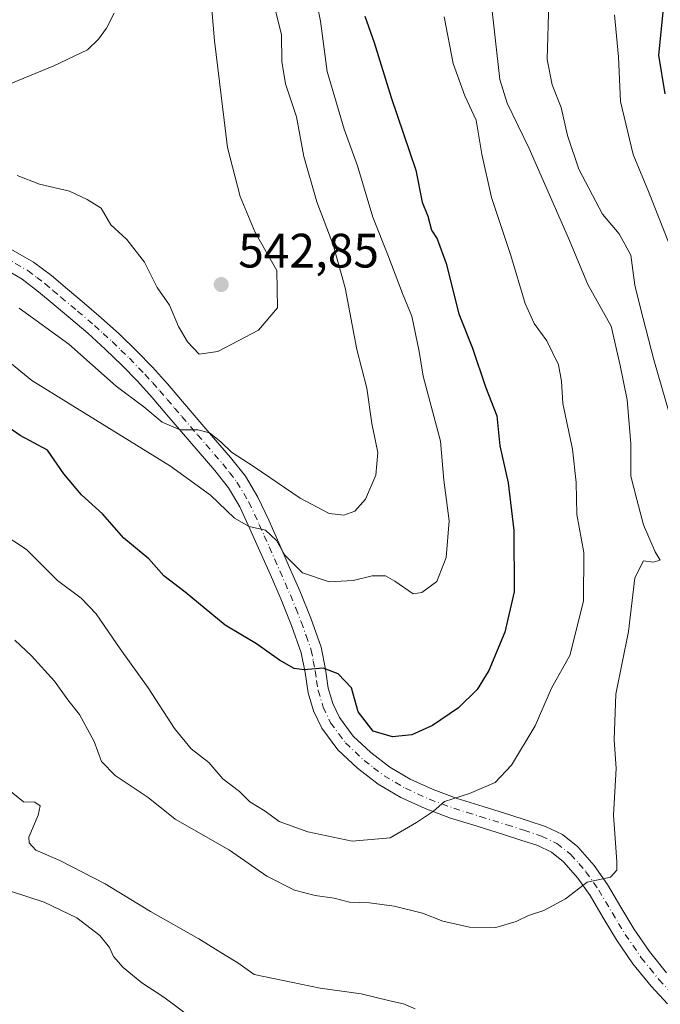
# Model space of a CAD drawing. Units: metres. Extents: x 593835 to 597280, y 4726755 to 4729115.
# Drawn here: x 594095 to 594228, y 4728373 to 4728577 of the extents above; entities that cross this region are included whole.
import ezdxf

# ---------------------------------------------------------------- set-up
doc = ezdxf.new("R2010")
doc.units = ezdxf.units.M
doc.header["$MEASUREMENT"] = 0
doc.linetypes.add('DGN Style 4', pattern=[2.638475, 1.318413, -0.659207, 0.001648, -0.659207])
for name, color, linetype, lineweight in [('Curva de nivel maestra', 30, 'Continuous', 30), ('Curva de nivel normal', 30, 'Continuous', 0), ('Huerta CxS', 92, 'Continuous', 0), ('Pista no pavimentada Cxs', 111, 'Continuous', 0), ('Pista no pavimentada eje', 91, 'DGN Style 4', 0), ('Punto de cota en terreno', 7, 'Continuous', 0), ('Rótulo de punto de cota en terreno', 7, 'Continuous', 0)]:
    doc.layers.add(name, color=color, linetype=linetype, lineweight=lineweight)
doc.styles.add('Style-Arial', font='txt')

# ---------------------------------------------------------------- blocks, each defined once
blk = doc.blocks.new('5PATER')
at = {"layer": 'Huerta CxS', "linetype": 'Continuous', "lineweight": 0}
h = blk.add_hatch(color=51, dxfattribs=at)
edge = h.paths.add_edge_path()
edge.add_ellipse((0, 0), major_axis=(-0.11, -0.111), ratio=0.999422, start_angle=0, end_angle=360)

msp = doc.modelspace()

# ---------------------------------------------------------------- linework, layer by layer
at = {"layer": 'Curva de nivel maestra', "color": 30, "linetype": 'Continuous', "lineweight": 30, "flags": 128}
for points, elevation in [([(594228.6, 4728561.5001), (594227.3, 4728569.4901), (594228.36, 4728579.7801)], 500), ([(594166.38, 4728577.5701), (594168.3, 4728572.1101), (594171.81, 4728560.7101), (594176.92, 4728545.6401), (594178.25, 4728539.0201), (594179.43, 4728536.1101), (594180.21, 4728533.2301), (594181.37, 4728531.3801), (594183.26, 4728526.2701), (594185.86, 4728515.8801), (594188.71, 4728508.7201), (594191.4, 4728500.7401), (594193.72, 4728494.7601), (594194.38, 4728488.5201), (594196.11, 4728480.8201), (594197.23, 4728470.9601), (594197.36, 4728458.2601), (594195.42, 4728449.9001), (594192.07, 4728441.9701), (594189.69, 4728438.0001), (594185.77, 4728434.2001), (594180.43, 4728430.5301), (594176.1, 4728428.6001), (594172.1, 4728428.1701), (594168.14, 4728429.3601), (594165.01, 4728433.3701), (594163.61, 4728438.3601), (594160.89, 4728441.2601), (594157.72, 4728442.4201), (594153.81, 4728442.0601), (594151.76, 4728442.3901), (594148.7, 4728444.1101), (594143.92, 4728447.4801), (594137.43, 4728451.3101), (594129.17, 4728458.1801), (594124.76, 4728461.5501), (594121.66, 4728465.0601), (594116.47, 4728469.3801), (594112, 4728474.4401), (594107.66, 4728478.3601), (594104.03, 4728482.7101), (594100.6, 4728487.6201), (594094.99, 4728490.6801), (594091.1, 4728493.3401)], 525)]:
    msp.add_lwpolyline(points, dxfattribs=dict(at, elevation=elevation))
at = {"layer": 'Curva de nivel normal', "color": 30, "linetype": 'Continuous', "lineweight": 0, "flags": 128}
for points, elevation in [([(594155.96, 4728582.6501), (594157.2, 4728576.5001), (594158.55, 4728566.0701), (594162.1, 4728554.1201), (594164.85, 4728546.5401), (594168.01, 4728535.9001), (594171.18, 4728528.1101), (594174.21, 4728520.1001), (594176.09, 4728515.3801), (594177.66, 4728508.0601), (594178.44, 4728502.9701), (594182.06, 4728489.5101), (594182.74, 4728481.4101), (594183.85, 4728473.0001), (594183.25, 4728465.4001), (594181.3, 4728460.3601), (594178.17, 4728458.1301), (594176.43, 4728457.8601), (594172.57, 4728460.4601), (594170.65, 4728461.5601), (594167.9, 4728461.5501), (594163.95, 4728460.6001), (594159, 4728460.2901), (594153.5, 4728462.1801), (594149.82, 4728465.8301), (594148.06, 4728468.8601), (594145.79, 4728471.0601), (594142.42, 4728471.7901), (594139.38, 4728473.5401), (594134.43, 4728478.3101), (594126.15, 4728484.2801), (594097.4, 4728502.0301), (594088.16, 4728509.6001)], 530), ([(594093.86, 4728448.2301), (594097.33, 4728445.0101), (594102.08, 4728439.7601), (594104.86, 4728435.8701), (594107.25, 4728432.8201), (594110.29, 4728427.2601), (594111.84, 4728423.1101), (594114.62, 4728420.2001), (594121.48, 4728415.6201), (594127.11, 4728411.1301), (594138.34, 4728404.7001), (594146.07, 4728399.3201), (594151.78, 4728396.4401), (594156.12, 4728395.2801), (594160.01, 4728394.7601), (594163.24, 4728393.9301), (594167.37, 4728393.8001), (594172.44, 4728393.1201), (594178.35, 4728391.6501), (594182.58, 4728390.0201), (594188.04, 4728388.7401), (594193.53, 4728388.7001), (594197.71, 4728389.9001), (594200.28, 4728391.1901), (594203.49, 4728392.1801), (594207.95, 4728394.6301), (594212.43, 4728398.0801), (594217.26, 4728399.1301), (594218.59, 4728400.5901), (594218.63, 4728402.3401), (594217.91, 4728411.9801), (594218.46, 4728421.6401), (594218.05, 4728427.6101), (594218.37, 4728437.0501), (594221.03, 4728450.0501), (594222.35, 4728461.1201), (594224.1, 4728464.6601), (594226.1, 4728464.3901), (594227.56, 4728464.7801), (594226.53, 4728466.5401), (594224.11, 4728472.1201), (594222.73, 4728477.4101), (594221.53, 4728482.2101), (594221.48, 4728489.0201), (594220.75, 4728498.0501), (594219.3, 4728505.1701), (594217.45, 4728513.3001), (594212.58, 4728521.9301), (594208.57, 4728531.5801), (594200.44, 4728550.1201), (594195.89, 4728559.5401), (594194.34, 4728564.4501), (594192.44, 4728581.7501)], 515), ([(594094.33, 4728544.5301), (594098.99, 4728542.7701), (594105.18, 4728541.2901), (594108.85, 4728539.5601), (594111.74, 4728537.7801), (594113.74, 4728534.3401), (594117.09, 4728531.2901), (594120.72, 4728526.6101), (594123.36, 4728521.3301), (594125.9, 4728517.6401), (594127.77, 4728513.2301), (594129.66, 4728510.0901), (594132.06, 4728507.5401), (594135.94, 4728508.0501), (594144.32, 4728512.5101), (594148.29, 4728517.1101), (594148.18, 4728524.8601), (594143.68, 4728532.7101), (594140.57, 4728540.1701), (594137.93, 4728550.3301), (594135.2, 4728572.4501), (594134.47, 4728581.4001)], 540), ([(593981.89, 4728579.4601), (593988.44, 4728573.3001), (593995.78, 4728571.8801), (594003.11, 4728569.7501), (594012.44, 4728564.0001), (594016.11, 4728562.4101), (594018.12, 4728562.7901), (594020.22, 4728562.5801), (594023.16, 4728560.7501), (594027.66, 4728557.0401), (594030.94, 4728555.7601), (594034.07, 4728556.6001), (594045.13, 4728561.8001), (594069.6, 4728560.4901), (594079.63, 4728560.7501), (594090.58, 4728562.6701), (594101.97, 4728567.2501), (594108.92, 4728570.5601), (594111.2, 4728572.7801), (594112.86, 4728575.0501), (594114.42, 4728578.1901)], 545), ([(594094.76, 4728517.0401), (594105.07, 4728509.6101), (594114.89, 4728500.9101), (594120.6, 4728496.6101), (594124.41, 4728493.4301), (594128.15, 4728491.8401), (594131.77, 4728491.8301), (594134.2, 4728491.2001), (594136.56, 4728489.3501), (594138.74, 4728487.1801), (594143.48, 4728484.1801), (594152.98, 4728477.6401), (594158.96, 4728474.4801), (594162.02, 4728474.1401), (594164.3, 4728474.9801), (594166.5, 4728477.4501), (594168.68, 4728482.4501), (594169.1, 4728487.1101), (594167.82, 4728493.1101), (594166.8, 4728500.4501), (594164.75, 4728508.4501), (594162.3, 4728521.2901), (594159.82, 4728530.1701), (594156.45, 4728539.0901), (594153.74, 4728548.4801), (594152.2, 4728556.6801), (594149.94, 4728563.5501), (594149.19, 4728568.2001), (594149.15, 4728573.7901), (594147.81, 4728578.9301)], 535), ([(594229.45, 4728495.3401), (594226.28, 4728506.3201), (594223.51, 4728517.0101), (594222.3, 4728521.8001), (594221.48, 4728528.0101), (594219.05, 4728532.4301), (594215.64, 4728536.5101), (594210.74, 4728545.8201), (594208.37, 4728552.8601), (594207.09, 4728558.6101), (594205.2, 4728563.3401), (594204.16, 4728568.5901), (594204.49, 4728580.4401)], 510), ([(594090.8, 4728470.6201), (594096.26, 4728467.0101), (594102.73, 4728460.6001), (594107.58, 4728456.9301), (594110.7, 4728453.7201), (594115.66, 4728446.4401), (594121.52, 4728438.3601), (594126.95, 4728429.9201), (594130.4, 4728425.7201), (594134.09, 4728422.9101), (594136.93, 4728419.4601), (594140.42, 4728416.8401), (594142.58, 4728414.7501), (594145.75, 4728412.7601), (594148.65, 4728410.6701), (594154.59, 4728408.4801), (594163.73, 4728406.5401), (594171.64, 4728407.2301), (594177.1, 4728410.4301), (594180.6, 4728412.8001), (594182.92, 4728414.7601), (594188.09, 4728416.4201), (594193.39, 4728418.7001), (594196.79, 4728422.3101), (594201.69, 4728430.5001), (594205.06, 4728438.2601), (594208.83, 4728445.0701), (594211.68, 4728456.3501), (594211.76, 4728466.4201), (594210.28, 4728474.2901), (594210.18, 4728480.9201), (594209.39, 4728487.8301), (594207.44, 4728497.3101), (594207.16, 4728501.9101), (594206.48, 4728505.3101), (594204.08, 4728510.2901), (594201.5, 4728513.8401), (594199.63, 4728517.9801), (594196.64, 4728527.9901), (594192.64, 4728539.9801), (594190.62, 4728548.9601), (594189.46, 4728555.9901), (594187.08, 4728561.0701), (594184.72, 4728567.7801), (594182.84, 4728577.4501)], 520), ([(594229.47, 4728530.3701), (594225.18, 4728541.2001), (594221.98, 4728548.8801), (594219.39, 4728559.8901), (594218.93, 4728569.1101), (594218.11, 4728577.8101)], 505), ([(594092.31, 4728417.4301), (594095.69, 4728414.7101), (594097.97, 4728414.6601), (594099.1, 4728413.9201), (594098.7, 4728411.9801), (594096.78, 4728407.4101), (594096.82, 4728406.2201), (594098.21, 4728404.6801), (594103.2, 4728402.5501), (594112.6, 4728397.7001), (594121.99, 4728392.0101), (594132, 4728386.3501), (594137.41, 4728382.9201), (594140.05, 4728381.3401), (594143.43, 4728378.9601), (594151.1, 4728377.3201), (594157.16, 4728376.1001), (594165.65, 4728374.9401), (594171.53, 4728373.4501), (594174.43, 4728372.8401), (594176.83, 4728371.8501)], 510), ([(594092.97, 4728396.2001), (594099.93, 4728393.9201), (594106.74, 4728390.6701), (594111.5, 4728387.0401), (594113.48, 4728384.5001), (594114.29, 4728382.6501), (594116.34, 4728380.3701), (594120.21, 4728377.1801), (594124.74, 4728374.2201), (594130.98, 4728369.6201)], 505)]:
    msp.add_lwpolyline(points, dxfattribs=dict(at, elevation=elevation))
at = {"layer": 'Pista no pavimentada Cxs', "color": 111, "linetype": 'Continuous', "lineweight": 0}
for points in [[(594092.5701, 4728529.5801, 540.6361), (594097.7601, 4728526.6101, 538.7967), (594101.4501, 4728523.7901, 538.8997), (594104.7501, 4728520.9901, 539.6175), (594108.2501, 4728518.0601, 540.4964), (594111.7801, 4728515.0601, 541.7758), (594115.5201, 4728511.6801, 540.9052), (594119.1201, 4728508.1601, 539.8703), (594122.3901, 4728504.8001, 539.7156), (594125.5201, 4728501.3401, 539.5069), (594128.5901, 4728497.7301, 538.6556), (594135.0601, 4728490.1901, 538.8544), (594138.5801, 4728486.1201, 538.4588), (594141.6501, 4728482.2101, 540.8506), (594144.2301, 4728477.8601, 536.277), (594146.4601, 4728473.0701, 533.8073), (594148.5301, 4728468.4301, 532.3834), (594150.7201, 4728463.4601, 531.6408), (594152.9201, 4728458.4301, 530.422), (594155.2001, 4728452.7601, 530.5177), (594157.3301, 4728446.7501, 528.6251), (594158.2101, 4728442.2201, 527.4219), (594158.8001, 4728438.2801, 525.655), (594159.7601, 4728435.1301, 525.0523), (594161.1401, 4728432.2101, 524.7069), (594163.9701, 4728428.3701, 524.5241), (594167.6001, 4728424.9301, 524.4798), (594171.5601, 4728421.9201, 523.5156), (594175.8001, 4728419.4301, 522.5838), (594180.5401, 4728417.2601, 521.427), (594185.4901, 4728415.4101, 521.0279), (594190.9001, 4728413.7301, 519.6461), (594196.4301, 4728412.0201, 519.6521), (594200.0101, 4728410.8801, 519.5564), (594203.8001, 4728409.6301, 518.7611), (594207.3401, 4728407.9301, 517.7557), (594210.5301, 4728405.3801, 519.111), (594213.8901, 4728401.5601, 518.5279), (594216.6501, 4728397.6001, 516.0849), (594219.4501, 4728392.8601, 515.4971), (594222.1501, 4728388.4001, 515.3917), (594225.3801, 4728383.7001, 515.9984), (594228.9201, 4728379.3001, 514.9547)], [(594092.5701, 4728529.5801, 540.6361), (594097.7601, 4728526.6101, 538.7967), (594101.4501, 4728523.7901, 538.8997), (594104.7501, 4728520.9901, 539.6175), (594108.2501, 4728518.0601, 540.4964), (594111.7801, 4728515.0601, 541.7758), (594115.5201, 4728511.6801, 540.9052), (594119.1201, 4728508.1601, 539.8703), (594122.3901, 4728504.8001, 539.7156), (594125.5201, 4728501.3401, 539.5069), (594128.5901, 4728497.7301, 538.6556), (594135.0601, 4728490.1901, 538.8544), (594138.5801, 4728486.1201, 538.4588), (594141.6501, 4728482.2101, 540.8506), (594144.2301, 4728477.8601, 536.277), (594146.4601, 4728473.0701, 533.8073), (594148.5301, 4728468.4301, 532.3834), (594150.7201, 4728463.4601, 531.6408), (594152.9201, 4728458.4301, 530.422), (594155.2001, 4728452.7601, 530.5177), (594157.3301, 4728446.7501, 528.6251), (594158.2101, 4728442.2201, 527.4219), (594158.8001, 4728438.2801, 525.655), (594159.7601, 4728435.1301, 525.0523), (594161.1401, 4728432.2101, 524.7069), (594163.9701, 4728428.3701, 524.5241), (594167.6001, 4728424.9301, 524.4798), (594171.5601, 4728421.9201, 523.5156), (594175.8001, 4728419.4301, 522.5838), (594180.5401, 4728417.2601, 521.427), (594185.4901, 4728415.4101, 521.0279), (594190.9001, 4728413.7301, 519.6461), (594196.4301, 4728412.0201, 519.6521), (594200.0101, 4728410.8801, 519.5564), (594203.8001, 4728409.6301, 518.7611), (594207.3401, 4728407.9301, 517.7557), (594210.5301, 4728405.3801, 519.111), (594213.8901, 4728401.5601, 518.5279), (594216.6501, 4728397.6001, 516.0849), (594219.4501, 4728392.8601, 515.4971), (594222.1501, 4728388.4001, 515.3917), (594225.3801, 4728383.7001, 515.9984), (594228.9201, 4728379.3001, 514.9547)], [(594229.0901, 4728372.8901, 513.7073), (594225.6901, 4728376.4901, 514.1786), (594221.9501, 4728381.1501, 514.2098), (594218.5601, 4728386.0901, 514.9301), (594215.7801, 4728390.6701, 514.8319), (594213.0501, 4728395.2901, 515.1468), (594210.5201, 4728398.9201, 516.646), (594207.5701, 4728402.2801, 516.7609), (594205.0501, 4728404.2901, 517.1097), (594202.2101, 4728405.6501, 517.4143), (594198.6901, 4728406.8101, 517.8381), (594195.1501, 4728407.9401, 518.3762), (594189.6301, 4728409.6501, 520.1762), (594184.1101, 4728411.3701, 521.8562), (594178.9001, 4728413.3101, 522.7278), (594173.8201, 4728415.6401, 521.901), (594169.1701, 4728418.3601, 524.8066), (594164.8301, 4728421.6701, 524.724), (594160.7601, 4728425.5301, 523.7845), (594157.4501, 4728430.0101, 523.3895), (594155.7601, 4728433.5901, 524.7007), (594154.6201, 4728437.3301, 525.4173), (594153.9901, 4728441.5001, 528.0783), (594153.2001, 4728445.6201, 528.1547), (594151.2101, 4728451.2501, 528.7456), (594148.9801, 4728456.7701, 529.6816), (594146.8101, 4728461.7401, 529.5328), (594144.6201, 4728466.6901, 531.6139), (594142.5701, 4728471.3001, 531.5892), (594140.4501, 4728475.8601, 533.625), (594138.1201, 4728479.7901, 534.4176), (594135.2801, 4728483.4001, 535.5308), (594131.8201, 4728487.4001, 535.5347), (594128.3701, 4728491.4001, 535.9925), (594125.3401, 4728494.9601, 537.1503), (594122.3001, 4728498.5201, 536.8962), (594119.2701, 4728501.8801, 538.2952), (594116.1001, 4728505.1401, 538.9003), (594112.5901, 4728508.5601, 538.1307), (594108.9601, 4728511.8501, 538.1688), (594105.4901, 4728514.8001, 538.8131), (594102.0001, 4728517.7201, 538.0604), (594098.7601, 4728520.4601, 538.8534), (594095.3901, 4728523.0501, 539.7046), (594090.5801, 4728525.8001, 539.5691)], [(594229.0901, 4728372.8901, 513.7073), (594225.6901, 4728376.4901, 514.1786), (594221.9501, 4728381.1501, 514.2098), (594218.5601, 4728386.0901, 514.9301), (594215.7801, 4728390.6701, 514.8319), (594213.0501, 4728395.2901, 515.1468), (594210.5201, 4728398.9201, 516.646), (594207.5701, 4728402.2801, 516.7609), (594205.0501, 4728404.2901, 517.1097), (594202.2101, 4728405.6501, 517.4143), (594198.6901, 4728406.8101, 517.8381), (594195.1501, 4728407.9401, 518.3762), (594189.6301, 4728409.6501, 520.1762), (594184.1101, 4728411.3701, 521.8562), (594178.9001, 4728413.3101, 522.7278), (594173.8201, 4728415.6401, 521.901), (594169.1701, 4728418.3601, 524.8066), (594164.8301, 4728421.6701, 524.724), (594160.7601, 4728425.5301, 523.7845), (594157.4501, 4728430.0101, 523.3895), (594155.7601, 4728433.5901, 524.7007), (594154.6201, 4728437.3301, 525.4173), (594153.9901, 4728441.5001, 528.0783), (594153.2001, 4728445.6201, 528.1547), (594151.2101, 4728451.2501, 528.7456), (594148.9801, 4728456.7701, 529.6816), (594146.8101, 4728461.7401, 529.5328), (594144.6201, 4728466.6901, 531.6139), (594142.5701, 4728471.3001, 531.5892), (594140.4501, 4728475.8601, 533.625), (594138.1201, 4728479.7901, 534.4176), (594135.2801, 4728483.4001, 535.5308), (594131.8201, 4728487.4001, 535.5347), (594128.3701, 4728491.4001, 535.9925), (594125.3401, 4728494.9601, 537.1503), (594122.3001, 4728498.5201, 536.8962), (594119.2701, 4728501.8801, 538.2952), (594116.1001, 4728505.1401, 538.9003), (594112.5901, 4728508.5601, 538.1307), (594108.9601, 4728511.8501, 538.1688), (594105.4901, 4728514.8001, 538.8131), (594102.0001, 4728517.7201, 538.0604), (594098.7601, 4728520.4601, 538.8534), (594095.3901, 4728523.0501, 539.7046), (594090.5801, 4728525.8001, 539.5691)]]:
    msp.add_polyline3d(points, dxfattribs=at)
at = {"layer": 'Pista no pavimentada eje', "color": 91, "linetype": 'DGN Style 4', "lineweight": 0}
msp.add_polyline3d([(594091.5751, 4728527.6901, 538.7045), (594096.5751, 4728524.8301, 538.8522), (594098.4201, 4728523.4201, 538.4006), (594100.1051, 4728522.1251, 538.4504), (594101.7551, 4728520.7251, 538.423), (594103.3751, 4728519.3551, 538.4967), (594106.8701, 4728516.4301, 539.0127), (594110.3701, 4728513.4551, 539.5778), (594112.1851, 4728511.8101, 539.4208), (594114.0551, 4728510.1201, 539.4174), (594115.8551, 4728508.3601, 539.0984), (594117.6101, 4728506.6501, 538.9657), (594120.8301, 4728503.3401, 538.9366), (594122.3951, 4728501.6101, 538.4178), (594123.9101, 4728499.9301, 538.0554), (594125.4451, 4728498.1251, 537.4034), (594126.9651, 4728496.3451, 537.0669), (594128.4801, 4728494.5651, 537.2458), (594131.7151, 4728490.7951, 537.3775), (594133.4401, 4728488.7951, 537.018), (594136.9301, 4728484.7601, 536.428), (594138.3501, 4728482.9551, 536.6171), (594139.8851, 4728481.0001, 537.236), (594142.3401, 4728476.8601, 534.7848), (594144.5151, 4728472.1851, 532.3803), (594145.5501, 4728469.8651, 532.2807), (594146.5751, 4728467.5601, 531.4234), (594147.6701, 4728465.0751, 530.3385), (594148.7651, 4728462.6001, 530.0386), (594150.9501, 4728457.6001, 529.5256), (594152.0651, 4728454.8401, 528.7728), (594153.2051, 4728452.0051, 528.396), (594154.2001, 4728449.1901, 528.4338), (594155.2651, 4728446.1851, 528.2089), (594155.7051, 4728443.9201, 528.0348), (594156.1001, 4728441.8601, 527.3632), (594156.3951, 4728439.8901, 526.1771), (594156.7101, 4728437.8051, 524.9639), (594157.7601, 4728434.3601, 524.0399), (594159.2951, 4728431.1101, 523.8995), (594160.9501, 4728428.8701, 523.6411), (594162.3651, 4728426.9501, 523.4865), (594166.2151, 4728423.3001, 524.0219), (594168.1951, 4728421.7951, 523.7105), (594170.3651, 4728420.1401, 523.7144), (594172.6901, 4728418.7801, 522.3351), (594174.8101, 4728417.5351, 521.5934), (594179.7201, 4728415.2851, 521.9893), (594182.3251, 4728414.3151, 521.9533), (594184.8001, 4728413.3901, 521.0668), (594187.5601, 4728412.5301, 519.6125), (594190.2651, 4728411.6901, 519.4531), (594195.7901, 4728409.9801, 518.9306), (594199.3501, 4728408.8451, 518.5183), (594203.0051, 4728407.6401, 517.7486), (594206.1951, 4728406.1101, 517.4049), (594209.0501, 4728403.8301, 517.7034), (594210.7301, 4728401.9201, 517.6907), (594212.2051, 4728400.2401, 517.0779), (594214.8501, 4728396.4451, 515.4957), (594217.6151, 4728391.7651, 514.6856), (594218.9651, 4728389.5351, 514.8805), (594220.3551, 4728387.2451, 514.8677), (594223.6651, 4728382.4251, 514.6085), (594225.4351, 4728380.2251, 515.0264), (594227.3051, 4728377.8951, 514.4665), (594230.6451, 4728374.3601, 513.4134)], dxfattribs=at)

# ---------------------------------------------------------------- block references
at = {"layer": 'Punto de cota en terreno', "color": 7, "linetype": 'Continuous', "lineweight": 0, "xscale": 10, "yscale": 10, "zscale": 10}
msp.add_blockref('5PATER', (594136.63, 4728521.94, 542.85), dxfattribs=at)

# ---------------------------------------------------------------- texts
at = {"layer": 'Rótulo de punto de cota en terreno', "color": 7, "linetype": 'Continuous', "lineweight": 0, "style": 'Style-Arial'}
msp.add_text('542,85', height=7, dxfattribs=at).set_placement((594140.1578, 4728525.4678))

doc.saveas('drawing.dxf')
